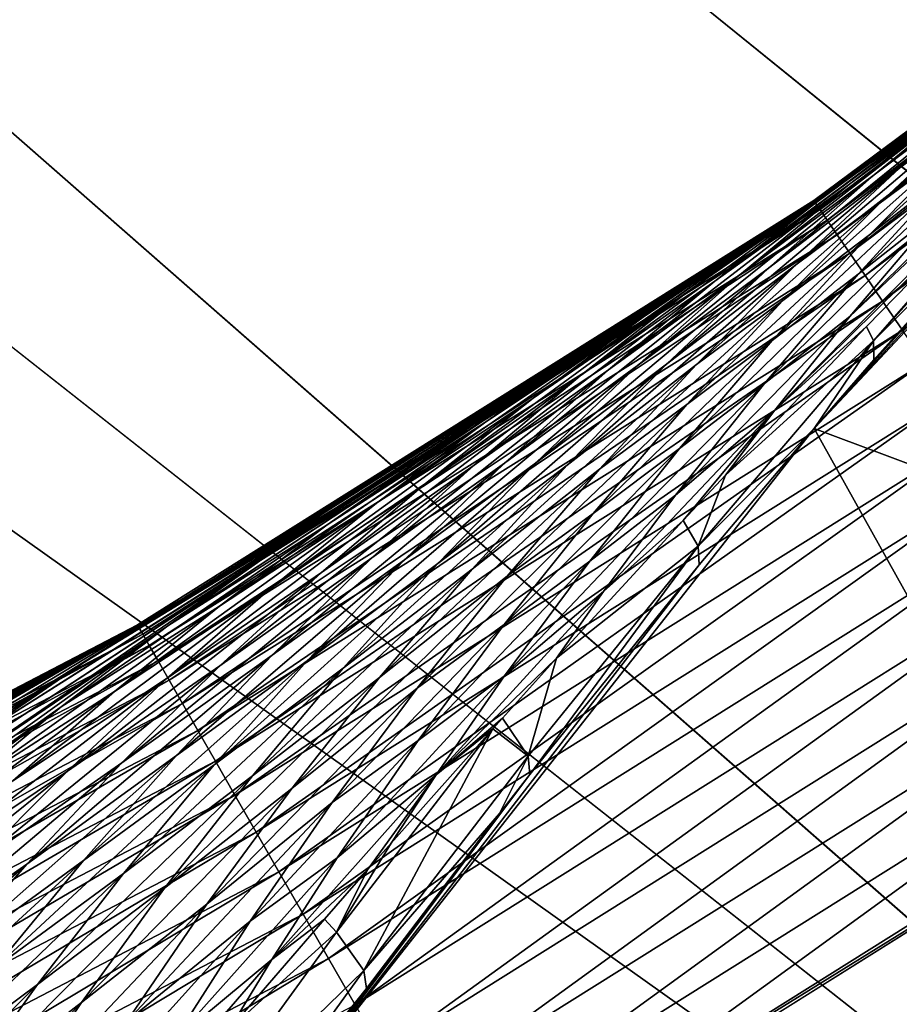
# Model space of a CAD drawing. Extents: x -176 to 176, y -148 to 30.
# Drawn here: x -110 to -109, y 7 to 8 of the extents above; entities that cross this region are included whole.
import ezdxf

# ---------------------------------------------------------------- set-up
doc = ezdxf.new("R2010")
doc.units = 0
doc.header["$MEASUREMENT"] = 0
doc.layers.add('L2', color=7, linetype='Continuous')
doc.layers.add('L3', color=7, linetype='Continuous')

msp = doc.modelspace()

# ---------------------------------------------------------------- linework, layer by layer
at = {"layer": 'L2', "color": 7}
for points in [[(-108.3349, 8.664357, 56.50628), (-108.3349, 8.664377, 56.5), (-109.1001, 8.095088, 56.5)], [(-108.3349, 8.664377, 56.5), (-109.072, 8.114356, 40.97816), (-109.1001, 8.095088, 56.5)], [(-109.0981, 8.092158, 56.57529), (-108.3349, 8.664357, 56.50628), (-109.1001, 8.095068, 56.50628)], [(-109.1001, 8.095068, 56.50628), (-108.3349, 8.664357, 56.50628), (-109.1001, 8.095088, 56.5)], [(-109.0981, 8.092158, 56.57529), (-108.3326, 8.661615, 56.57529), (-108.3349, 8.664357, 56.50628)], [(-109.0927, 8.084344, 56.64373), (-108.3326, 8.661615, 56.57529), (-109.0981, 8.092158, 56.57529)], [(-109.0927, 8.084344, 56.64373), (-108.3267, 8.65425, 56.64373), (-108.3326, 8.661615, 56.57529)], [(-108.3349, 8.664377, 56.5), (-108.9985, 8.165337, 40.74799), (-109.072, 8.114356, 40.97816)], [(-108.9793, 8.178774, 40.68726), (-108.9985, 8.165337, 40.74799), (-108.3349, 8.664377, 56.5)], [(-109.0841, 8.071684, 56.7111), (-108.3267, 8.65425, 56.64373), (-109.0927, 8.084344, 56.64373)], [(-109.0841, 8.071684, 56.7111), (-108.3171, 8.642319, 56.7111), (-108.3267, 8.65425, 56.64373)], [(-109.0722, 8.054274, 56.7769), (-108.3171, 8.642319, 56.7111), (-109.0841, 8.071684, 56.7111)], [(-109.0722, 8.054274, 56.7769), (-108.3038, 8.625909, 56.7769), (-108.3171, 8.642319, 56.7111)], [(-109.0571, 8.032243, 56.84062), (-108.3038, 8.625909, 56.7769), (-109.0722, 8.054274, 56.7769)], [(-109.0571, 8.032243, 56.84062), (-108.287, 8.605144, 56.84062), (-108.3038, 8.625909, 56.7769)], [(-109.039, 8.005754, 56.90181), (-108.287, 8.605144, 56.84062), (-109.0571, 8.032243, 56.84062)], [(-109.039, 8.005754, 56.90181), (-108.2669, 8.580178, 56.90181), (-108.287, 8.605144, 56.84062)], [(-109.0997, 7.822788, 9.3), (-108.592, 8.377187, 37.05651), (-108.3935, 8.57608, 9.3)], [(-107.8427, 7.352134, 9.3), (-109.0997, 7.822788, 9.3), (-108.3935, 8.57608, 9.3)], [(-109.018, 7.975007, 56.96), (-108.2669, 8.580178, 56.90181), (-109.039, 8.005754, 56.90181)], [(-109.018, 7.975007, 56.96), (-108.2435, 8.551198, 56.96), (-108.2669, 8.580178, 56.90181)], [(-108.9942, 7.94023, 57.01477), (-108.2435, 8.551198, 56.96), (-109.018, 7.975007, 56.96)], [(-109.0997, 7.822788, 9.3), (-108.8135, 8.143894, 37.07585), (-108.592, 8.377187, 37.05651)], [(-109.0279, 8.125792, 39.83836), (-108.8987, 8.231363, 39.93212), (-108.7396, 8.350263, 39.64109)], [(-108.7396, 8.350263, 39.64109), (-108.871, 8.244227, 39.54747), (-109.0279, 8.125792, 39.83836)], [(-108.926, 8.215673, 40.31894), (-108.7847, 8.318308, 40.05565), (-109.0577, 8.114671, 40.22418)], [(-108.8987, 8.231363, 39.93212), (-109.0577, 8.114671, 40.22418), (-108.7847, 8.318308, 40.05565)], [(-109.0169, 8.09659, 39.10847), (-108.8939, 8.21177, 39.20055), (-108.7899, 8.291281, 38.9476)], [(-108.9143, 8.174472, 38.85516), (-109.0169, 8.09659, 39.10847), (-108.7899, 8.291281, 38.9476)], [(-108.7452, 8.251674, 37.69516), (-108.814, 8.173481, 37.64803), (-109.1469, 7.844778, 38.00381)], [(-109.1469, 7.844778, 38.00381), (-109.0572, 7.95686, 38.0788), (-108.7452, 8.251674, 37.69516)], [(-108.7452, 8.251674, 37.69516), (-109.0572, 7.95686, 38.0788), (-108.8545, 8.158419, 37.92466)], [(-109.0335, 8.054253, 38.76384), (-108.9143, 8.174472, 38.85516), (-108.8113, 8.254506, 38.60297)], [(-108.932, 8.132516, 38.51111), (-109.0335, 8.054253, 38.76384), (-108.8113, 8.254506, 38.60297)], [(-108.871, 8.244227, 39.54747), (-108.9976, 8.134239, 39.45463), (-109.1544, 8.014611, 39.74398)], [(-109.0279, 8.125792, 39.83836), (-108.871, 8.244227, 39.54747), (-109.1544, 8.014611, 39.74398)], [(-109.0279, 8.125792, 39.83836), (-109.1867, 8.008132, 40.12884), (-108.8987, 8.231363, 39.93212)], [(-109.1867, 8.008132, 40.12884), (-109.0577, 8.114671, 40.22418), (-108.8987, 8.231363, 39.93212)], [(-109.2185, 7.99896, 40.51598), (-108.9264, 8.216128, 40.51835), (-108.926, 8.215673, 40.31894)], [(-109.0872, 8.100707, 40.61235), (-108.9264, 8.216128, 40.51835), (-109.2185, 7.99896, 40.51598)], [(-108.926, 8.215673, 40.31894), (-109.0577, 8.114671, 40.22418), (-109.2185, 7.99896, 40.51598)], [(-109.0169, 8.09659, 39.10847), (-109.1215, 8.018563, 39.36114), (-108.8939, 8.21177, 39.20055)], [(-108.9976, 8.134239, 39.45463), (-108.8939, 8.21177, 39.20055), (-109.1215, 8.018563, 39.36114)], [(-108.9793, 8.178774, 40.68726), (-108.9264, 8.216128, 40.51835), (-109.0872, 8.100707, 40.61235)], [(-108.932, 8.132516, 38.51111), (-108.8299, 8.213095, 38.2595), (-109.0472, 8.007416, 38.42053)], [(-108.8299, 8.213095, 38.2595), (-108.9464, 8.086368, 38.16842), (-109.0472, 8.007416, 38.42053)], [(-109.0335, 8.054253, 38.76384), (-109.1371, 7.975644, 39.01572), (-108.9143, 8.174472, 38.85516)], [(-109.1371, 7.975644, 39.01572), (-109.0169, 8.09659, 39.10847), (-108.9143, 8.174472, 38.85516)], [(-109.0872, 8.100707, 40.61235), (-108.9985, 8.165337, 40.74799), (-108.9793, 8.178774, 40.68726)], [(-109.0872, 8.100707, 40.61235), (-109.2499, 7.986895, 40.90568), (-108.9985, 8.165337, 40.74799)], [(-109.1164, 8.083693, 41.00316), (-108.9985, 8.165337, 40.74799), (-109.2499, 7.986895, 40.90568)], [(-109.1469, 7.844778, 38.00381), (-108.814, 8.173481, 37.64803), (-109.0373, 7.944905, 37.82064)], [(-109.072, 8.114356, 40.97816), (-108.9985, 8.165337, 40.74799), (-109.1164, 8.083693, 41.00316)], [(-108.814, 8.173481, 37.64803), (-109.0288, 7.927624, 37.58842), (-109.0373, 7.944905, 37.82064)], [(-108.8128, 8.167157, 37.56961), (-109.0288, 7.927624, 37.58842), (-108.814, 8.173481, 37.64803)], [(-108.8128, 8.167157, 37.56961), (-108.8345, 8.121094, 37.07769), (-109.0288, 7.927624, 37.58842)], [(-108.9464, 8.086368, 38.16842), (-108.8545, 8.158419, 37.92466), (-109.0572, 7.95686, 38.0788)], [(-108.8345, 8.121094, 37.07769), (-108.8135, 8.143894, 37.07585), (-109.0997, 7.822788, 9.3)], [(-109.1544, 8.014611, 39.74398), (-108.9976, 8.134239, 39.45463), (-109.2761, 7.899635, 39.65053)], [(-108.9976, 8.134239, 39.45463), (-109.1215, 8.018563, 39.36114), (-109.2761, 7.899635, 39.65053)], [(-108.932, 8.132516, 38.51111), (-109.0472, 8.007416, 38.42053), (-109.1498, 7.928188, 38.67181)], [(-109.1498, 7.928188, 38.67181), (-109.0335, 8.054253, 38.76384), (-108.932, 8.132516, 38.51111)], [(-109.3111, 7.897566, 40.03428), (-109.1867, 8.008132, 40.12884), (-109.0279, 8.125792, 39.83836)], [(-109.0279, 8.125792, 39.83836), (-109.1544, 8.014611, 39.74398), (-109.3111, 7.897566, 40.03428)], [(-109.0286, 7.904739, 37.09464), (-108.8345, 8.121094, 37.07769), (-109.0997, 7.822788, 9.3)], [(-108.8345, 8.121094, 37.07769), (-109.0286, 7.904739, 37.09464), (-109.0288, 7.927624, 37.58842)], [(-109.2185, 7.99896, 40.51598), (-109.0577, 8.114671, 40.22418), (-109.3454, 7.89297, 40.42024)], [(-109.1867, 8.008132, 40.12884), (-109.3454, 7.89297, 40.42024), (-109.0577, 8.114671, 40.22418)], [(-109.1001, 8.095088, 56.5), (-109.0867, 8.104239, 41.02378), (-109.1212, 8.080709, 41.12983)], [(-109.0867, 8.104239, 41.02378), (-109.1164, 8.083693, 41.00316), (-109.1212, 8.080709, 41.12983)], [(-109.072, 8.114356, 40.97816), (-109.1164, 8.083693, 41.00316), (-109.0867, 8.104239, 41.02378)], [(-109.1001, 8.095088, 56.5), (-109.072, 8.114356, 40.97816), (-109.0867, 8.104239, 41.02378)], [(-109.1001, 8.095068, 56.50628), (-109.1001, 8.095088, 56.5), (-109.9081, 7.588369, 56.5)], [(-109.1001, 8.095088, 56.5), (-109.8563, 7.618202, 43.18983), (-109.9081, 7.588369, 56.5)], [(-109.9063, 7.585288, 56.57529), (-109.1001, 8.095068, 56.50628), (-109.9081, 7.588347, 56.50628)], [(-109.9081, 7.588347, 56.50628), (-109.1001, 8.095068, 56.50628), (-109.9081, 7.588369, 56.5)], [(-109.9063, 7.585288, 56.57529), (-109.0981, 8.092158, 56.57529), (-109.1001, 8.095068, 56.50628)], [(-109.9016, 7.577075, 56.64373), (-109.0981, 8.092158, 56.57529), (-109.9063, 7.585288, 56.57529)], [(-109.9016, 7.577075, 56.64373), (-109.0927, 8.084344, 56.64373), (-109.0981, 8.092158, 56.57529)], [(-109.1001, 8.095088, 56.5), (-109.7906, 7.656602, 43.02103), (-109.8563, 7.618202, 43.18983)], [(-109.7565, 7.67669, 42.93254), (-109.7906, 7.656602, 43.02103), (-109.1001, 8.095088, 56.5)], [(-109.6714, 7.727616, 42.70762), (-109.7565, 7.67669, 42.93254), (-109.1001, 8.095088, 56.5)], [(-109.1001, 8.095088, 56.5), (-109.66, 7.734519, 42.67707), (-109.6714, 7.727616, 42.70762)], [(-109.1001, 8.095088, 56.5), (-109.5835, 7.781208, 42.47008), (-109.66, 7.734519, 42.67707)], [(-109.5702, 7.789418, 42.43361), (-109.5835, 7.781208, 42.47008), (-109.1001, 8.095088, 56.5)], [(-109.1001, 8.095088, 56.5), (-109.4823, 7.844251, 42.18959), (-109.5702, 7.789418, 42.43361)], [(-109.1001, 8.095088, 56.5), (-109.4531, 7.862665, 42.10747), (-109.4823, 7.844251, 42.18959)], [(-109.3963, 7.89883, 41.94594), (-109.4531, 7.862665, 42.10747), (-109.1001, 8.095088, 56.5)], [(-109.1001, 8.095088, 56.5), (-109.3271, 7.943587, 41.7457), (-109.3963, 7.89883, 41.94594)], [(-109.3794, 7.885653, 40.80869), (-109.2499, 7.986895, 40.90568), (-109.0872, 8.100707, 40.61235)], [(-109.0872, 8.100707, 40.61235), (-109.2185, 7.99896, 40.51598), (-109.3794, 7.885653, 40.80869)], [(-109.1001, 8.095088, 56.5), (-109.312, 7.953447, 41.70154), (-109.3271, 7.943587, 41.7457)], [(-109.2294, 8.00785, 41.45754), (-109.312, 7.953447, 41.70154), (-109.1001, 8.095088, 56.5)], [(-109.2403, 7.899333, 39.26871), (-109.1215, 8.018563, 39.36114), (-109.0169, 8.09659, 39.10847)], [(-109.1371, 7.975644, 39.01572), (-109.2403, 7.899333, 39.26871), (-109.0169, 8.09659, 39.10847)], [(-109.1001, 8.095088, 56.5), (-109.2051, 8.024042, 41.3848), (-109.2294, 8.00785, 41.45754)], [(-109.1001, 8.095088, 56.5), (-109.1481, 8.0624, 41.21228), (-109.2051, 8.024042, 41.3848)], [(-109.1212, 8.080709, 41.12983), (-109.1481, 8.0624, 41.21228), (-109.1001, 8.095088, 56.5)], [(-109.894, 7.563767, 56.7111), (-109.0927, 8.084344, 56.64373), (-109.9016, 7.577075, 56.64373)], [(-109.894, 7.563767, 56.7111), (-109.0841, 8.071684, 56.7111), (-109.0927, 8.084344, 56.64373)], [(-109.1212, 8.080709, 41.12983), (-109.1164, 8.083693, 41.00316), (-109.4355, 7.859308, 41.21486)], [(-109.1164, 8.083693, 41.00316), (-109.2499, 7.986895, 40.90568), (-109.4355, 7.859308, 41.21486)], [(-109.1212, 8.080709, 41.12983), (-109.4355, 7.859308, 41.21486), (-109.1481, 8.0624, 41.21228)], [(-108.9464, 8.086368, 38.16842), (-109.0572, 7.95686, 38.0788), (-109.1591, 7.876692, 38.32944)], [(-109.0472, 8.007416, 38.42053), (-108.9464, 8.086368, 38.16842), (-109.1591, 7.876692, 38.32944)], [(-109.8835, 7.545467, 56.7769), (-109.0841, 8.071684, 56.7111), (-109.894, 7.563767, 56.7111)], [(-109.8835, 7.545467, 56.7769), (-109.0722, 8.054274, 56.7769), (-109.0841, 8.071684, 56.7111)], [(-109.3041, 7.955992, 41.31327), (-109.1481, 8.0624, 41.21228), (-109.4355, 7.859308, 41.21486)], [(-109.2051, 8.024042, 41.3848), (-109.1481, 8.0624, 41.21228), (-109.3041, 7.955992, 41.31327)], [(-109.8703, 7.522308, 56.84062), (-109.0722, 8.054274, 56.7769), (-109.8835, 7.545467, 56.7769)], [(-109.8703, 7.522308, 56.84062), (-109.0571, 8.032243, 56.84062), (-109.0722, 8.054274, 56.7769)], [(-109.252, 7.851435, 38.92419), (-109.1371, 7.975644, 39.01572), (-109.0335, 8.054253, 38.76384)], [(-109.1498, 7.928188, 38.67181), (-109.252, 7.851435, 38.92419), (-109.0335, 8.054253, 38.76384)], [(-109.8543, 7.494465, 56.90181), (-109.0571, 8.032243, 56.84062), (-109.8703, 7.522308, 56.84062)], [(-109.8543, 7.494465, 56.90181), (-109.039, 8.005754, 56.90181), (-109.0571, 8.032243, 56.84062)], [(-109.3041, 7.955992, 41.31327), (-109.2294, 8.00785, 41.45754), (-109.2051, 8.024042, 41.3848)], [(-109.1544, 8.014611, 39.74398), (-109.2761, 7.899635, 39.65053), (-109.4325, 7.781465, 39.93923)], [(-109.3111, 7.897566, 40.03428), (-109.1544, 8.014611, 39.74398), (-109.4325, 7.781465, 39.93923)], [(-109.2403, 7.899333, 39.26871), (-109.3948, 7.779043, 39.55654), (-109.1215, 8.018563, 39.36114)], [(-109.2761, 7.899635, 39.65053), (-109.1215, 8.018563, 39.36114), (-109.3948, 7.779043, 39.55654)], [(-109.8358, 7.462145, 56.96), (-109.039, 8.005754, 56.90181), (-109.8543, 7.494465, 56.90181)], [(-109.8358, 7.462145, 56.96), (-109.018, 7.975007, 56.96), (-109.039, 8.005754, 56.90181)], [(-109.2185, 7.99896, 40.51598), (-109.3454, 7.89297, 40.42024), (-109.5059, 7.779006, 40.71129)], [(-109.3794, 7.885653, 40.80869), (-109.2185, 7.99896, 40.51598), (-109.5059, 7.779006, 40.71129)], [(-109.3588, 7.922721, 41.724), (-109.2294, 8.00785, 41.45754), (-109.4921, 7.830793, 41.62408)], [(-109.3041, 7.955992, 41.31327), (-109.4921, 7.830793, 41.62408), (-109.2294, 8.00785, 41.45754)], [(-109.3111, 7.897566, 40.03428), (-109.4695, 7.781514, 40.32405), (-109.1867, 8.008132, 40.12884)], [(-109.4695, 7.781514, 40.32405), (-109.3454, 7.89297, 40.42024), (-109.1867, 8.008132, 40.12884)], [(-109.312, 7.953447, 41.70154), (-109.2294, 8.00785, 41.45754), (-109.3588, 7.922721, 41.724)], [(-109.1498, 7.928188, 38.67181), (-109.0472, 8.007416, 38.42053), (-109.2606, 7.799166, 38.58119)], [(-109.0472, 8.007416, 38.42053), (-109.1591, 7.876692, 38.32944), (-109.2606, 7.799166, 38.58119)], [(-109.3794, 7.885653, 40.80869), (-109.564, 7.757279, 41.11609), (-109.2499, 7.986895, 40.90568)], [(-109.4355, 7.859308, 41.21486), (-109.2499, 7.986895, 40.90568), (-109.564, 7.757279, 41.11609)], [(-109.8148, 7.425589, 57.01477), (-109.018, 7.975007, 56.96), (-109.8358, 7.462145, 56.96)], [(-109.8148, 7.425589, 57.01477), (-108.9942, 7.94023, 57.01477), (-109.018, 7.975007, 56.96)], [(-109.252, 7.851435, 38.92419), (-109.3562, 7.7744, 39.1757), (-109.1371, 7.975644, 39.01572)], [(-109.3562, 7.7744, 39.1757), (-109.2403, 7.899333, 39.26871), (-109.1371, 7.975644, 39.01572)], [(-109.3041, 7.955992, 41.31327), (-109.4355, 7.859308, 41.21486), (-109.6225, 7.73357, 41.52384)], [(-109.6225, 7.73357, 41.52384), (-109.4921, 7.830793, 41.62408), (-109.3041, 7.955992, 41.31327)], [(-109.3588, 7.922721, 41.724), (-109.3271, 7.943587, 41.7457), (-109.312, 7.953447, 41.70154)], [(-109.1591, 7.876692, 38.32944), (-109.0572, 7.95686, 38.0788), (-109.2654, 7.743352, 38.23992)], [(-109.1469, 7.844778, 38.00381), (-109.2654, 7.743352, 38.23992), (-109.0572, 7.95686, 38.0788)], [(-109.7916, 7.385069, 57.06569), (-108.9942, 7.94023, 57.01477), (-109.8148, 7.425589, 57.01477)], [(-109.7916, 7.385069, 57.06569), (-108.9678, 7.901683, 57.06569), (-108.9942, 7.94023, 57.01477)], [(-109.3588, 7.922721, 41.724), (-109.3963, 7.89883, 41.94594), (-109.3271, 7.943587, 41.7457)], [(-109.1469, 7.844778, 38.00381), (-109.0373, 7.944905, 37.82064), (-109.2058, 7.767201, 37.95321)], [(-109.0373, 7.944905, 37.82064), (-109.0288, 7.927624, 37.58842), (-109.2058, 7.767201, 37.95321)], [(-109.1498, 7.928188, 38.67181), (-109.2606, 7.799166, 38.58119), (-109.3638, 7.721445, 38.83207)], [(-109.3638, 7.721445, 38.83207), (-109.252, 7.851435, 38.92419), (-109.1498, 7.928188, 38.67181)], [(-109.0288, 7.927624, 37.58842), (-109.0996, 7.822818, 37.10085), (-109.2384, 7.682357, 37.60666)], [(-109.2058, 7.767201, 37.95321), (-109.0288, 7.927624, 37.58842), (-109.2384, 7.682357, 37.60666)], [(-109.0288, 7.927624, 37.58842), (-109.0286, 7.904739, 37.09464), (-109.0996, 7.822818, 37.10085)], [(-109.6816, 7.707643, 41.9348), (-109.3963, 7.89883, 41.94594), (-109.3588, 7.922721, 41.724)], [(-109.3588, 7.922721, 41.724), (-109.4921, 7.830793, 41.62408), (-109.6816, 7.707643, 41.9348)], [(-109.0997, 7.822788, 9.3), (-109.0996, 7.822818, 37.10085), (-109.0286, 7.904739, 37.09464)], [(-109.7663, 7.340888, 57.11239), (-108.9678, 7.901683, 57.06569), (-109.7916, 7.385069, 57.06569)], [(-109.7663, 7.340888, 57.11239), (-108.9391, 7.859652, 57.11239), (-108.9678, 7.901683, 57.06569)], [(-109.5494, 7.799862, 42.0366), (-109.3963, 7.89883, 41.94594), (-109.6816, 7.707643, 41.9348)], [(-109.5059, 7.779006, 40.71129), (-109.3454, 7.89297, 40.42024), (-109.6281, 7.668247, 40.61467)], [(-109.4695, 7.781514, 40.32405), (-109.6281, 7.668247, 40.61467), (-109.3454, 7.89297, 40.42024)], [(-109.5889, 7.666175, 40.22879), (-109.4695, 7.781514, 40.32405), (-109.3111, 7.897566, 40.03428)], [(-109.3111, 7.897566, 40.03428), (-109.4325, 7.781465, 39.93923), (-109.5889, 7.666175, 40.22879)], [(-109.4531, 7.862665, 42.10747), (-109.3963, 7.89883, 41.94594), (-109.5494, 7.799862, 42.0366)], [(-109.4325, 7.781465, 39.93923), (-109.2761, 7.899635, 39.65053), (-109.5491, 7.661722, 39.84525)], [(-109.2761, 7.899635, 39.65053), (-109.3948, 7.779043, 39.55654), (-109.5491, 7.661722, 39.84525)], [(-109.5084, 7.655065, 39.46376), (-109.3948, 7.779043, 39.55654), (-109.2403, 7.899333, 39.26871)], [(-109.3562, 7.7744, 39.1757), (-109.5084, 7.655065, 39.46376), (-109.2403, 7.899333, 39.26871)], [(-109.6884, 7.650932, 41.01796), (-109.564, 7.757279, 41.11609), (-109.3794, 7.885653, 40.80869)], [(-109.3794, 7.885653, 40.80869), (-109.5059, 7.779006, 40.71129), (-109.6884, 7.650932, 41.01796)], [(-109.1591, 7.876692, 38.32944), (-109.2654, 7.743352, 38.23992), (-109.3679, 7.664599, 38.49016)], [(-109.2606, 7.799166, 38.58119), (-109.1591, 7.876692, 38.32944), (-109.3679, 7.664599, 38.49016)], [(-109.7391, 7.293376, 57.15452), (-108.9391, 7.859652, 57.11239), (-109.7663, 7.340888, 57.11239)], [(-109.6225, 7.73357, 41.52384), (-109.4355, 7.859308, 41.21486), (-109.749, 7.631835, 41.4241)], [(-109.4355, 7.859308, 41.21486), (-109.564, 7.757279, 41.11609), (-109.749, 7.631835, 41.4241)], [(-109.7391, 7.293376, 57.15452), (-108.9082, 7.814452, 57.15452), (-108.9391, 7.859652, 57.11239)], [(-109.4531, 7.862665, 42.10747), (-109.5494, 7.799862, 42.0366), (-109.4823, 7.844251, 42.18959)], [(-109.4666, 7.64635, 39.08404), (-109.3562, 7.7744, 39.1757), (-109.252, 7.851435, 38.92419)], [(-109.3638, 7.721445, 38.83207), (-109.4666, 7.64635, 39.08404), (-109.252, 7.851435, 38.92419)], [(-109.4823, 7.844251, 42.18959), (-109.5494, 7.799862, 42.0366), (-109.8718, 7.587338, 42.24601)], [(-109.8718, 7.587338, 42.24601), (-109.7414, 7.679208, 42.34926), (-109.4823, 7.844251, 42.18959)], [(-109.6077, 7.766213, 42.45271), (-109.4823, 7.844251, 42.18959), (-109.7414, 7.679208, 42.34926)], [(-109.5702, 7.789418, 42.43361), (-109.4823, 7.844251, 42.18959), (-109.6077, 7.766213, 42.45271)], [(-109.2564, 7.712952, 37.99342), (-109.3512, 7.628141, 38.1651), (-109.1469, 7.844778, 38.00381)], [(-109.3512, 7.628141, 38.1651), (-109.2654, 7.743352, 38.23992), (-109.1469, 7.844778, 38.00381)], [(-109.2564, 7.712952, 37.99342), (-109.1469, 7.844778, 38.00381), (-109.2058, 7.767201, 37.95321)], [(-109.6816, 7.707643, 41.9348), (-109.4921, 7.830793, 41.62408), (-109.8101, 7.61073, 41.83336)], [(-109.6225, 7.73357, 41.52384), (-109.8101, 7.61073, 41.83336), (-109.4921, 7.830793, 41.62408)], [(-109.7385, 7.011578, 9.3), (-109.2372, 7.659893, 37.11287), (-109.0997, 7.822788, 9.3)], [(-108.4457, 6.650717, 9.3), (-109.7385, 7.011578, 9.3), (-109.0997, 7.822788, 9.3)], [(-109.2384, 7.682357, 37.60666), (-109.0996, 7.822818, 37.10085), (-109.2372, 7.659893, 37.11287)], [(-109.0997, 7.822788, 9.3), (-109.2372, 7.659893, 37.11287), (-109.0996, 7.822818, 37.10085)], [(-108.4457, 6.650717, 9.3), (-109.0997, 7.822788, 9.3), (-107.8427, 7.352134, 9.3)], [(-109.7101, 7.242887, 57.19177), (-108.9082, 7.814452, 57.15452), (-109.7391, 7.293376, 57.15452)], [(-109.7101, 7.242887, 57.19177), (-108.8753, 7.76642, 57.19177), (-108.9082, 7.814452, 57.15452)], [(-109.5494, 7.799862, 42.0366), (-109.6816, 7.707643, 41.9348), (-109.8718, 7.587338, 42.24601)], [(-109.3638, 7.721445, 38.83207), (-109.2606, 7.799166, 38.58119), (-109.47, 7.588654, 38.74147)], [(-109.2606, 7.799166, 38.58119), (-109.3679, 7.664599, 38.49016), (-109.47, 7.588654, 38.74147)], [(-109.6077, 7.766213, 42.45271), (-109.5835, 7.781208, 42.47008), (-109.5702, 7.789418, 42.43361)], [(-109.5059, 7.779006, 40.71129), (-109.6281, 7.668247, 40.61467), (-109.8098, 7.539261, 40.91956)], [(-109.6884, 7.650932, 41.01796), (-109.5059, 7.779006, 40.71129), (-109.8098, 7.539261, 40.91956)], [(-109.5889, 7.666175, 40.22879), (-109.7472, 7.552098, 40.51774), (-109.4695, 7.781514, 40.32405)], [(-109.7472, 7.552098, 40.51774), (-109.6281, 7.668247, 40.61467), (-109.4695, 7.781514, 40.32405)], [(-109.4325, 7.781465, 39.93923), (-109.5491, 7.661722, 39.84525), (-109.7053, 7.545378, 40.13318)], [(-109.5889, 7.666175, 40.22879), (-109.4325, 7.781465, 39.93923), (-109.7053, 7.545378, 40.13318)], [(-109.5084, 7.655065, 39.46376), (-109.6625, 7.536445, 39.75087), (-109.3948, 7.779043, 39.55654)], [(-109.5491, 7.661722, 39.84525), (-109.3948, 7.779043, 39.55654), (-109.6625, 7.536445, 39.75087)], [(-109.6077, 7.766213, 42.45271), (-109.66, 7.734519, 42.67707), (-109.5835, 7.781208, 42.47008)], [(-110.2295, 7.359665, 42.66429), (-110.1029, 7.453782, 42.77038), (-109.6077, 7.766213, 42.45271)], [(-109.6077, 7.766213, 42.45271), (-109.7414, 7.679208, 42.34926), (-110.2295, 7.359665, 42.66429)], [(-110.1029, 7.453782, 42.77038), (-109.66, 7.734519, 42.67707), (-109.6077, 7.766213, 42.45271)], [(-109.6797, 7.189797, 57.22386), (-108.8753, 7.76642, 57.19177), (-109.7101, 7.242887, 57.19177)], [(-109.6797, 7.189797, 57.22386), (-108.8408, 7.715914, 57.22386), (-108.8753, 7.76642, 57.19177)], [(-109.4666, 7.64635, 39.08404), (-109.6188, 7.525467, 39.37053), (-109.3562, 7.7744, 39.1757)], [(-109.6188, 7.525467, 39.37053), (-109.5084, 7.655065, 39.46376), (-109.3562, 7.7744, 39.1757)], [(-109.2058, 7.767201, 37.95321), (-109.2384, 7.682357, 37.60666), (-109.2564, 7.712952, 37.99342)], [(-109.6884, 7.650932, 41.01796), (-109.8725, 7.524831, 41.32415), (-109.564, 7.757279, 41.11609)], [(-109.749, 7.631835, 41.4241), (-109.564, 7.757279, 41.11609), (-109.8725, 7.524831, 41.32415)], [(-109.3679, 7.664599, 38.49016), (-109.2654, 7.743352, 38.23992), (-109.4695, 7.52758, 38.40081)], [(-109.3512, 7.628141, 38.1651), (-109.4695, 7.52758, 38.40081), (-109.2654, 7.743352, 38.23992)], [(-110.1029, 7.453782, 42.77038), (-109.9734, 7.542692, 42.87636), (-109.66, 7.734519, 42.67707)], [(-109.6714, 7.727616, 42.70762), (-109.66, 7.734519, 42.67707), (-109.9734, 7.542692, 42.87636)], [(-109.9734, 7.542692, 42.87636), (-109.7565, 7.67669, 42.93254), (-109.6714, 7.727616, 42.70762)], [(-109.6225, 7.73357, 41.52384), (-109.749, 7.631835, 41.4241), (-109.9356, 7.508595, 41.73175)], [(-109.9356, 7.508595, 41.73175), (-109.8101, 7.61073, 41.83336), (-109.6225, 7.73357, 41.52384)], [(-109.648, 7.134503, 57.25055), (-108.8408, 7.715914, 57.22386), (-109.6797, 7.189797, 57.22386)], [(-109.648, 7.134503, 57.25055), (-108.8048, 7.663311, 57.25055), (-108.8408, 7.715914, 57.22386)], [(-109.3638, 7.721445, 38.83207), (-109.47, 7.588654, 38.74147), (-109.5739, 7.512589, 38.99189)], [(-109.5739, 7.512589, 38.99189), (-109.4666, 7.64635, 39.08404), (-109.3638, 7.721445, 38.83207)], [(-109.6816, 7.707643, 41.9348), (-109.8101, 7.61073, 41.83336), (-109.9991, 7.490287, 42.14265)], [(-109.8718, 7.587338, 42.24601), (-109.6816, 7.707643, 41.9348), (-109.9991, 7.490287, 42.14265)], [(-109.4074, 7.548494, 38.11466), (-109.3512, 7.628141, 38.1651), (-109.2564, 7.712952, 37.99342)], [(-109.2564, 7.712952, 37.99342), (-109.2384, 7.682357, 37.60666), (-109.4074, 7.548494, 38.11466)], [(-109.2384, 7.682357, 37.60666), (-109.4392, 7.409533, 37.13051), (-109.4414, 7.431532, 37.62432)], [(-109.4074, 7.548494, 38.11466), (-109.2384, 7.682357, 37.60666), (-109.4414, 7.431532, 37.62432)], [(-109.2384, 7.682357, 37.60666), (-109.2372, 7.659893, 37.11287), (-109.4392, 7.409533, 37.13051)], [(-109.8718, 7.587338, 42.24601), (-110.3526, 7.260819, 42.55864), (-109.7414, 7.679208, 42.34926)], [(-110.2295, 7.359665, 42.66429), (-109.7414, 7.679208, 42.34926), (-110.3526, 7.260819, 42.55864)], [(-109.9734, 7.542692, 42.87636), (-109.8407, 7.626632, 42.98247), (-109.7565, 7.67669, 42.93254)], [(-109.7565, 7.67669, 42.93254), (-109.8407, 7.626632, 42.98247), (-109.7906, 7.656602, 43.02103)], [(-109.8098, 7.539261, 40.91956), (-109.6281, 7.668247, 40.61467), (-109.9266, 7.423618, 40.82211)], [(-109.7472, 7.552098, 40.51774), (-109.9266, 7.423618, 40.82211), (-109.6281, 7.668247, 40.61467)], [(-109.8615, 7.43221, 40.42187), (-109.7472, 7.552098, 40.51774), (-109.5889, 7.666175, 40.22879)], [(-109.5889, 7.666175, 40.22879), (-109.7053, 7.545378, 40.13318), (-109.8615, 7.43221, 40.42187)], [(-109.7053, 7.545378, 40.13318), (-109.5491, 7.661722, 39.84525), (-109.8166, 7.421096, 40.03877)], [(-109.5491, 7.661722, 39.84525), (-109.6625, 7.536445, 39.75087), (-109.8166, 7.421096, 40.03877)], [(-109.7385, 7.011578, 9.3), (-109.4392, 7.409533, 37.13051), (-109.2372, 7.659893, 37.11287)], [(-109.6153, 7.077416, 57.27165), (-108.8048, 7.663311, 57.25055), (-109.648, 7.134503, 57.25055)], [(-109.6153, 7.077416, 57.27165), (-108.7676, 7.609003, 57.27165), (-108.8048, 7.663311, 57.25055)], [(-109.3679, 7.664599, 38.49016), (-109.4695, 7.52758, 38.40081), (-109.5727, 7.450399, 38.65057)], [(-109.47, 7.588654, 38.74147), (-109.3679, 7.664599, 38.49016), (-109.5727, 7.450399, 38.65057)], [(-109.9917, 7.413637, 41.22499), (-109.8725, 7.524831, 41.32415), (-109.6884, 7.650932, 41.01796)], [(-109.6884, 7.650932, 41.01796), (-109.8098, 7.539261, 40.91956), (-109.9917, 7.413637, 41.22499)], [(-109.7906, 7.656602, 43.02103), (-109.8407, 7.626632, 42.98247), (-109.8563, 7.618202, 43.18983)], [(-109.7707, 7.40795, 39.65784), (-109.6625, 7.536445, 39.75087), (-109.5084, 7.655065, 39.46376)], [(-109.6188, 7.525467, 39.37053), (-109.7707, 7.40795, 39.65784), (-109.5084, 7.655065, 39.46376)], [(-109.7238, 7.392932, 39.2788), (-109.6188, 7.525467, 39.37053), (-109.4666, 7.64635, 39.08404)], [(-109.5739, 7.512589, 38.99189), (-109.7238, 7.392932, 39.2788), (-109.4666, 7.64635, 39.08404)], [(-110.4644, 7.234676, 43.18842), (-110.3387, 7.32535, 43.29739), (-109.8407, 7.626632, 42.98247)], [(-110.4644, 7.234676, 43.18842), (-109.8407, 7.626632, 42.98247), (-109.9734, 7.542692, 42.87636)], [(-110.3387, 7.32535, 43.29739), (-110.2098, 7.411059, 43.40659), (-109.8407, 7.626632, 42.98247)], [(-109.8563, 7.618202, 43.18983), (-109.8407, 7.626632, 42.98247), (-110.2098, 7.411059, 43.40659)], [(-109.9356, 7.508595, 41.73175), (-109.749, 7.631835, 41.4241), (-110.0571, 7.402062, 41.63079)], [(-109.749, 7.631835, 41.4241), (-109.8725, 7.524831, 41.32415), (-110.0571, 7.402062, 41.63079)], [(-109.4074, 7.548494, 38.11466), (-109.5513, 7.409371, 38.32622), (-109.3512, 7.628141, 38.1651)], [(-109.5513, 7.409371, 38.32622), (-109.4695, 7.52758, 38.40081), (-109.3512, 7.628141, 38.1651)], [(-109.8563, 7.618202, 43.18983), (-110.2098, 7.411059, 43.40659), (-109.9018, 7.591966, 43.30489)], [(-109.9991, 7.490287, 42.14265), (-109.8101, 7.61073, 41.83336), (-110.1228, 7.388642, 42.03979)], [(-109.9356, 7.508595, 41.73175), (-110.1228, 7.388642, 42.03979), (-109.8101, 7.61073, 41.83336)], [(-109.9081, 7.588369, 56.5), (-109.8563, 7.618202, 43.18983), (-109.9018, 7.591966, 43.30489)], [(-109.5818, 7.018964, 57.28698), (-108.7676, 7.609003, 57.27165), (-109.6153, 7.077416, 57.27165)], [(-109.5818, 7.018964, 57.28698), (-108.7296, 7.553395, 57.28698), (-108.7676, 7.609003, 57.27165)], [(-109.9081, 7.588347, 56.50628), (-109.9081, 7.588369, 56.5), (-110.7538, 7.14742, 56.5)], [(-109.9081, 7.588369, 56.5), (-110.7476, 7.150351, 45.20953), (-110.7538, 7.14742, 56.5)], [(-110.7523, 7.144209, 56.57529), (-109.9081, 7.588347, 56.50628), (-110.7538, 7.147398, 56.50628)], [(-110.7538, 7.147398, 56.50628), (-109.9081, 7.588347, 56.50628), (-110.7538, 7.14742, 56.5)], [(-110.7523, 7.144209, 56.57529), (-109.9063, 7.585288, 56.57529), (-109.9081, 7.588347, 56.50628)], [(-109.9081, 7.588369, 56.5), (-110.6679, 7.188375, 45.04746), (-110.7476, 7.150351, 45.20953)], [(-110.5379, 7.251943, 44.77594), (-110.6679, 7.188375, 45.04746), (-109.9081, 7.588369, 56.5)], [(-109.9081, 7.588369, 56.5), (-110.4855, 7.278102, 44.66395), (-110.5379, 7.251943, 44.77594)], [(-109.9081, 7.588369, 56.5), (-110.4119, 7.31545, 44.50378), (-110.4855, 7.278102, 44.66395)], [(-110.4726, 7.156902, 42.45309), (-110.3526, 7.260819, 42.55864), (-109.8718, 7.587338, 42.24601)], [(-109.8718, 7.587338, 42.24601), (-109.9991, 7.490287, 42.14265), (-110.4726, 7.156902, 42.45309)], [(-110.2902, 7.378525, 44.23242), (-110.4119, 7.31545, 44.50378), (-109.9081, 7.588369, 56.5)], [(-109.9081, 7.588369, 56.5), (-110.2407, 7.404696, 44.11948), (-110.2902, 7.378525, 44.23242)], [(-109.9081, 7.588369, 56.5), (-110.1882, 7.432812, 43.99792), (-110.2407, 7.404696, 44.11948)], [(-110.2098, 7.411059, 43.40659), (-109.9589, 7.559445, 43.44718), (-109.9018, 7.591966, 43.30489)], [(-110.173, 7.441003, 43.96245), (-110.1882, 7.432812, 43.99792), (-109.9081, 7.588369, 56.5)], [(-109.9081, 7.588369, 56.5), (-110.0644, 7.500353, 43.70484), (-110.173, 7.441003, 43.96245)], [(-109.9081, 7.588369, 56.5), (-110.0091, 7.531148, 43.57071), (-110.0644, 7.500353, 43.70484)], [(-109.9589, 7.559445, 43.44718), (-110.0091, 7.531148, 43.57071), (-109.9081, 7.588369, 56.5)], [(-109.9081, 7.588369, 56.5), (-109.9018, 7.591966, 43.30489), (-109.9589, 7.559445, 43.44718)], [(-109.5739, 7.512589, 38.99189), (-109.47, 7.588654, 38.74147), (-109.6755, 7.376185, 38.90138)], [(-109.47, 7.588654, 38.74147), (-109.5727, 7.450399, 38.65057), (-109.6755, 7.376185, 38.90138)], [(-110.7483, 7.135648, 56.64373), (-109.9063, 7.585288, 56.57529), (-110.7523, 7.144209, 56.57529)], [(-110.7483, 7.135648, 56.64373), (-109.9016, 7.577075, 56.64373), (-109.9063, 7.585288, 56.57529)], [(-110.7417, 7.121777, 56.7111), (-109.9016, 7.577075, 56.64373), (-110.7483, 7.135648, 56.64373)], [(-110.7417, 7.121777, 56.7111), (-109.894, 7.563767, 56.7111), (-109.9016, 7.577075, 56.64373)], [(-110.7327, 7.102701, 56.7769), (-109.894, 7.563767, 56.7111), (-110.7417, 7.121777, 56.7111)], [(-110.7327, 7.102701, 56.7769), (-109.8835, 7.545467, 56.7769), (-109.894, 7.563767, 56.7111)], [(-110.2098, 7.411059, 43.40659), (-110.078, 7.491671, 43.51583), (-109.9589, 7.559445, 43.44718)], [(-110.078, 7.491671, 43.51583), (-110.0091, 7.531148, 43.57071), (-109.9589, 7.559445, 43.44718)], [(-109.8615, 7.43221, 40.42187), (-110.0403, 7.302672, 40.72448), (-109.7472, 7.552098, 40.51774)], [(-110.0403, 7.302672, 40.72448), (-109.9266, 7.423618, 40.82211), (-109.7472, 7.552098, 40.51774)], [(-109.5478, 6.959581, 57.29645), (-108.7296, 7.553395, 57.28698), (-109.5818, 7.018964, 57.28698)], [(-109.5478, 6.959581, 57.29645), (-108.691, 7.496903, 57.29645), (-108.7296, 7.553395, 57.28698)], [(-110.7213, 7.078562, 56.84062), (-109.8835, 7.545467, 56.7769), (-110.7327, 7.102701, 56.7769)], [(-110.7213, 7.078562, 56.84062), (-109.8703, 7.522308, 56.84062), (-109.8835, 7.545467, 56.7769)], [(-110.5868, 7.139145, 43.07981), (-110.4644, 7.234676, 43.18842), (-109.9734, 7.542692, 42.87636)], [(-110.5868, 7.139145, 43.07981), (-109.9734, 7.542692, 42.87636), (-110.1029, 7.453782, 42.77038)], [(-109.8098, 7.539261, 40.91956), (-109.9266, 7.423618, 40.82211), (-110.1078, 7.297201, 41.12571)], [(-109.9917, 7.413637, 41.22499), (-109.8098, 7.539261, 40.91956), (-110.1078, 7.297201, 41.12571)], [(-109.7053, 7.545378, 40.13318), (-109.8166, 7.421096, 40.03877), (-109.9726, 7.306947, 40.32579)], [(-109.8615, 7.43221, 40.42187), (-109.7053, 7.545378, 40.13318), (-109.9726, 7.306947, 40.32579)], [(-109.472, 7.477079, 38.16702), (-109.5513, 7.409371, 38.32622), (-109.4074, 7.548494, 38.11466)], [(-109.4074, 7.548494, 38.11466), (-109.4414, 7.431532, 37.62432), (-109.472, 7.477079, 38.16702)], [(-110.078, 7.491671, 43.51583), (-110.0644, 7.500353, 43.70484), (-110.0091, 7.531148, 43.57071)], [(-109.7707, 7.40795, 39.65784), (-109.9247, 7.291365, 39.9441), (-109.6625, 7.536445, 39.75087)], [(-109.8166, 7.421096, 40.03877), (-109.6625, 7.536445, 39.75087), (-109.9247, 7.291365, 39.9441)], [(-109.5727, 7.450399, 38.65057), (-109.4695, 7.52758, 38.40081), (-109.6696, 7.309857, 38.56147)], [(-109.5513, 7.409371, 38.32622), (-109.6696, 7.309857, 38.56147), (-109.4695, 7.52758, 38.40081)], [(-110.7076, 7.04954, 56.90181), (-109.8703, 7.522308, 56.84062), (-110.7213, 7.078562, 56.84062)], [(-110.7076, 7.04954, 56.90181), (-109.8543, 7.494465, 56.90181), (-109.8703, 7.522308, 56.84062)], [(-109.9917, 7.413637, 41.22499), (-110.1754, 7.290341, 41.52976), (-109.8725, 7.524831, 41.32415)], [(-110.0571, 7.402062, 41.63079), (-109.8725, 7.524831, 41.32415), (-110.1754, 7.290341, 41.52976)], [(-109.7238, 7.392932, 39.2788), (-109.8756, 7.273923, 39.56451), (-109.6188, 7.525467, 39.37053)], [(-109.8756, 7.273923, 39.56451), (-109.7707, 7.40795, 39.65784), (-109.6188, 7.525467, 39.37053)], [(-109.9356, 7.508595, 41.73175), (-110.0571, 7.402062, 41.63079), (-110.2433, 7.281852, 41.93691)], [(-110.2433, 7.281852, 41.93691), (-110.1228, 7.388642, 42.03979), (-109.9356, 7.508595, 41.73175)], [(-109.5739, 7.512589, 38.99189), (-109.6755, 7.376185, 38.90138), (-109.8254, 7.254777, 39.18673)], [(-109.8254, 7.254777, 39.18673), (-109.7238, 7.392932, 39.2788), (-109.5739, 7.512589, 38.99189)], [(-110.6917, 7.01585, 56.96), (-109.8543, 7.494465, 56.90181), (-110.7076, 7.04954, 56.90181)], [(-110.6917, 7.01585, 56.96), (-109.8358, 7.462145, 56.96), (-109.8543, 7.494465, 56.90181)], [(-109.5135, 6.899711, 57.29997), (-108.691, 7.496903, 57.29645), (-109.5478, 6.959581, 57.29645)], [(-109.5135, 6.899711, 57.29997), (-108.652, 7.439947, 57.29997), (-108.691, 7.496903, 57.29645)], [(-109.9991, 7.490287, 42.14265), (-110.1228, 7.388642, 42.03979), (-110.5886, 7.048547, 42.34828)], [(-110.4726, 7.156902, 42.45309), (-109.9991, 7.490287, 42.14265), (-110.5886, 7.048547, 42.34828)], [(-109.472, 7.477079, 38.16702), (-109.4837, 7.463978, 38.1766), (-109.5513, 7.409371, 38.32622)], [(-109.4414, 7.431532, 37.62432), (-109.4837, 7.463978, 38.1766), (-109.472, 7.477079, 38.16702)], [(-110.6738, 6.977746, 57.01477), (-109.8358, 7.462145, 56.96), (-110.6917, 7.01585, 56.96)], [(-110.6738, 6.977746, 57.01477), (-109.8148, 7.425589, 57.01477), (-109.8358, 7.462145, 56.96)], [(-109.6049, 7.327743, 38.27598), (-109.4837, 7.463978, 38.1766), (-109.6702, 7.221085, 38.19387)], [(-109.6702, 7.221085, 38.19387), (-109.4837, 7.463978, 38.1766), (-109.6375, 7.175324, 37.64139)], [(-109.4414, 7.431532, 37.62432), (-109.6375, 7.175324, 37.64139), (-109.4837, 7.463978, 38.1766)], [(-109.5513, 7.409371, 38.32622), (-109.4837, 7.463978, 38.1766), (-109.6049, 7.327743, 38.27598)], [(-109.5727, 7.450399, 38.65057), (-109.6696, 7.309857, 38.56147), (-109.7735, 7.234401, 38.81069)], [(-109.6755, 7.376185, 38.90138), (-109.5727, 7.450399, 38.65057), (-109.7735, 7.234401, 38.81069)], [(-108.6485, 7.434761, 57.3), (-108.652, 7.439947, 57.29997), (-109.5135, 6.899711, 57.29997)], [(-109.5135, 6.899711, 57.29997), (-109.5103, 6.89426, 57.3), (-108.6485, 7.434761, 57.3)], [(-89.17928, 2.889994, 57.3), (-108.6485, 7.434761, 57.3), (-109.5103, 6.89426, 57.3)], [(-110.6538, 6.93551, 57.06569), (-109.8148, 7.425589, 57.01477), (-110.6738, 6.977746, 57.01477)], [(-110.6538, 6.93551, 57.06569), (-109.7916, 7.385069, 57.06569), (-109.8148, 7.425589, 57.01477)], [(-110.1078, 7.297201, 41.12571), (-109.9266, 7.423618, 40.82211), (-110.2192, 7.176936, 41.02753)], [(-110.0403, 7.302672, 40.72448), (-110.2192, 7.176936, 41.02753), (-109.9266, 7.423618, 40.82211)], [(-110.1491, 7.17814, 40.62807), (-110.0403, 7.302672, 40.72448), (-109.8615, 7.43221, 40.42187)], [(-109.8615, 7.43221, 40.42187), (-109.9726, 7.306947, 40.32579), (-110.1491, 7.17814, 40.62807)], [(-109.4755, 7.363124, 37.13368), (-109.6375, 7.175324, 37.64139), (-109.4414, 7.431532, 37.62432)], [(-109.4414, 7.431532, 37.62432), (-109.4392, 7.409533, 37.13051), (-109.4755, 7.363124, 37.13368)], [(-110.2894, 7.174558, 41.42969), (-110.1754, 7.290341, 41.52976), (-109.9917, 7.413637, 41.22499)], [(-109.9917, 7.413637, 41.22499), (-110.1078, 7.297201, 41.12571), (-110.2894, 7.174558, 41.42969)], [(-109.9726, 7.306947, 40.32579), (-109.8166, 7.421096, 40.03877), (-110.0787, 7.178355, 40.23106)], [(-109.8166, 7.421096, 40.03877), (-109.9247, 7.291365, 39.9441), (-110.0787, 7.178355, 40.23106)], [(-110.0275, 7.158584, 39.85093), (-109.9247, 7.291365, 39.9441), (-109.7707, 7.40795, 39.65784)], [(-109.8756, 7.273923, 39.56451), (-110.0275, 7.158584, 39.85093), (-109.7707, 7.40795, 39.65784)], [(-109.5513, 7.409371, 38.32622), (-109.6331, 7.295663, 38.2993), (-109.7474, 7.188782, 38.48717)], [(-109.7474, 7.188782, 38.48717), (-109.6696, 7.309857, 38.56147), (-109.5513, 7.409371, 38.32622)], [(-109.4755, 7.363124, 37.13368), (-109.4392, 7.409533, 37.13051), (-109.7385, 7.011578, 9.3)], [(-109.5513, 7.409371, 38.32622), (-109.6049, 7.327743, 38.27598), (-109.6331, 7.295663, 38.2993)], [(-109.975, 7.137138, 39.47281), (-109.8756, 7.273923, 39.56451), (-109.7238, 7.392932, 39.2788)], [(-109.8254, 7.254777, 39.18673), (-109.975, 7.137138, 39.47281), (-109.7238, 7.392932, 39.2788)], [(-110.6321, 6.889459, 57.11239), (-109.7916, 7.385069, 57.06569), (-110.6538, 6.93551, 57.06569)], [(-110.6321, 6.889459, 57.11239), (-109.7663, 7.340888, 57.11239), (-109.7916, 7.385069, 57.06569)], [(-109.8254, 7.254777, 39.18673), (-109.6755, 7.376185, 38.90138), (-109.9213, 7.11417, 39.09642)], [(-109.6755, 7.376185, 38.90138), (-109.7735, 7.234401, 38.81069), (-109.9213, 7.11417, 39.09642)], [(-109.6345, 7.153833, 37.14756), (-109.4755, 7.363124, 37.13368), (-109.7385, 7.011578, 9.3)], [(-109.4755, 7.363124, 37.13368), (-109.6345, 7.153833, 37.14756), (-109.6375, 7.175324, 37.64139)], [(-110.6087, 6.839934, 57.15452), (-109.7663, 7.340888, 57.11239), (-110.6321, 6.889459, 57.11239)], [(-110.6087, 6.839934, 57.15452), (-109.7391, 7.293376, 57.15452), (-109.7663, 7.340888, 57.11239)], [(-109.6702, 7.221085, 38.19387), (-109.6331, 7.295663, 38.2993), (-109.6049, 7.327743, 38.27598)], [(-109.9726, 7.306947, 40.32579), (-110.0787, 7.178355, 40.23106), (-110.2545, 7.048328, 40.5316)], [(-110.1491, 7.17814, 40.62807), (-109.9726, 7.306947, 40.32579), (-110.2545, 7.048328, 40.5316)], [(-109.7735, 7.234401, 38.81069), (-109.6696, 7.309857, 38.56147), (-109.8656, 7.090494, 38.7219)], [(-109.7474, 7.188782, 38.48717), (-109.8656, 7.090494, 38.7219), (-109.6696, 7.309857, 38.56147)], [(-110.5839, 6.787307, 57.19177), (-109.7391, 7.293376, 57.15452), (-110.6087, 6.839934, 57.15452)], [(-110.5839, 6.787307, 57.19177), (-109.7101, 7.242887, 57.19177), (-109.7391, 7.293376, 57.15452)], [(-110.1491, 7.17814, 40.62807), (-110.3273, 7.051457, 40.92932), (-110.0403, 7.302672, 40.72448)], [(-110.3273, 7.051457, 40.92932), (-110.2192, 7.176936, 41.02753), (-110.0403, 7.302672, 40.72448)], [(-109.7474, 7.188782, 38.48717), (-109.6331, 7.295663, 38.2993), (-109.6845, 7.236933, 38.34193)], [(-109.6702, 7.221085, 38.19387), (-109.6845, 7.236933, 38.34193), (-109.6331, 7.295663, 38.2993)], [(-110.0275, 7.158584, 39.85093), (-110.1813, 7.044403, 40.13621), (-109.9247, 7.291365, 39.9441)], [(-110.0787, 7.178355, 40.23106), (-109.9247, 7.291365, 39.9441), (-110.1813, 7.044403, 40.13621)], [(-109.975, 7.137138, 39.47281), (-110.1268, 7.020365, 39.75759), (-109.8756, 7.273923, 39.56451)], [(-110.1268, 7.020365, 39.75759), (-110.0275, 7.158584, 39.85093), (-109.8756, 7.273923, 39.56451)], [(-109.8254, 7.254777, 39.18673), (-109.9213, 7.11417, 39.09642), (-110.0709, 6.994829, 39.38091)], [(-110.0709, 6.994829, 39.38091), (-109.975, 7.137138, 39.47281), (-109.8254, 7.254777, 39.18673)], [(-110.5578, 6.731968, 57.22386), (-109.7101, 7.242887, 57.19177), (-110.5839, 6.787307, 57.19177)], [(-110.5578, 6.731968, 57.22386), (-109.6797, 7.189797, 57.22386), (-109.7101, 7.242887, 57.19177)], [(-109.7735, 7.234401, 38.81069), (-109.8656, 7.090494, 38.7219), (-110.0134, 6.96829, 39.00608)], [(-109.9213, 7.11417, 39.09642), (-109.7735, 7.234401, 38.81069), (-110.0134, 6.96829, 39.00608)], [(-109.7474, 7.188782, 38.48717), (-109.6845, 7.236933, 38.34193), (-109.7982, 7.105264, 38.43717)], [(-109.6702, 7.221085, 38.19387), (-109.7982, 7.105264, 38.43717), (-109.6845, 7.236933, 38.34193)], [(-109.861, 6.958275, 38.21035), (-109.7982, 7.105264, 38.43717), (-109.6702, 7.221085, 38.19387)], [(-109.6702, 7.221085, 38.19387), (-109.6375, 7.175324, 37.64139), (-109.861, 6.958275, 38.21035)], [(-110.5306, 6.674333, 57.25055), (-109.6797, 7.189797, 57.22386), (-110.5578, 6.731968, 57.22386)], [(-110.5306, 6.674333, 57.25055), (-109.648, 7.134503, 57.25055), (-109.6797, 7.189797, 57.22386)], [(-109.9393, 6.966689, 38.64796), (-109.7474, 7.188782, 38.48717), (-109.7982, 7.105264, 38.43717)], [(-109.9393, 6.966689, 38.64796), (-109.8656, 7.090494, 38.7219), (-109.7474, 7.188782, 38.48717)], [(-109.861, 6.958275, 38.21035), (-109.6375, 7.175324, 37.64139), (-109.8267, 6.913922, 37.65786)], [(-109.6375, 7.175324, 37.64139), (-109.6345, 7.153833, 37.14756), (-109.8267, 6.913922, 37.65786)], [(-110.2786, 6.907569, 40.043), (-110.1813, 7.044403, 40.13621), (-110.0275, 7.158584, 39.85093)], [(-110.1268, 7.020365, 39.75759), (-110.2786, 6.907569, 40.043), (-110.0275, 7.158584, 39.85093)], [(-109.8267, 6.913922, 37.65786), (-109.6345, 7.153833, 37.14756), (-109.7384, 7.011611, 37.15665)], [(-109.7385, 7.011578, 9.3), (-109.7384, 7.011611, 37.15665), (-109.6345, 7.153833, 37.14756)], [(-110.2205, 6.879566, 39.66603), (-110.1268, 7.020365, 39.75759), (-109.975, 7.137138, 39.47281)], [(-110.0709, 6.994829, 39.38091), (-110.2205, 6.879566, 39.66603), (-109.975, 7.137138, 39.47281)]]:
    msp.add_3dface(points, dxfattribs=at)
at = {"layer": 'L3', "color": 7}
for points in [[(-104.1715, 8.143752, 9), (-110.7996, 27.12948, 9), (-112.6657, 26.31005, 9)], [(-103.456, 8.472212, 9), (-110.7996, 27.12948, 9), (-104.1715, 8.143752, 9)], [(-104.1715, 8.143752, 9), (-112.6657, 26.31005, 9), (-114.4702, 25.36244, 9)], [(-100, 0), (-110.3492, 25.37034), (-108.1299, 26.16609)], [(-112.4918, 24.38676), (-110.3492, 25.37034), (-100, 0)], [(-104.8562, 7.754999, 9), (-114.4702, 25.36244, 9), (-116.2041, 24.29127, 9)], [(-104.1715, 8.143752, 9), (-114.4702, 25.36244, 9), (-104.8562, 7.754999, 9)], [(-100, 0), (-114.542, 23.22262), (-112.4918, 24.38676)], [(-105.5049, 7.308831, 9), (-116.2041, 24.29127, 9), (-117.8591, 23.10176, 9)], [(-104.8562, 7.754999, 9), (-116.2041, 24.29127, 9), (-105.5049, 7.308831, 9)], [(-100, 0), (-116.4845, 21.88656), (-114.542, 23.22262)], [(-106.1128, 6.808551, 9), (-117.8591, 23.10176, 9), (-119.4271, 21.79969, 9)], [(-105.5049, 7.308831, 9), (-117.8591, 23.10176, 9), (-106.1128, 6.808551, 9)], [(-118.3049, 20.38845), (-116.4845, 21.88656), (-100, 0)], [(-119.4271, 21.79969, 9), (-120.9005, 20.39142, 9), (-106.6755, 6.257863, 9)], [(-106.1128, 6.808551, 9), (-119.4271, 21.79969, 9), (-106.6755, 6.257863, 9)], [(-106.6755, 6.257863, 9), (-120.9005, 20.39142, 9), (-122.272, 18.8838, 9)], [(-100, 0), (-119.9899, 18.73939), (-118.3049, 20.38845)], [(-107.1887, 5.660844, 9), (-122.272, 18.8838, 9), (-123.535, 17.28419, 9)], [(-106.6755, 6.257863, 9), (-122.272, 18.8838, 9), (-107.1887, 5.660844, 9)], [(-100, 0), (-121.5268, 16.9516), (-119.9899, 18.73939)], [(-107.6487, 5.021913, 9), (-123.535, 17.28419, 9), (-124.6834, 15.60036, 9)], [(-107.1887, 5.660844, 9), (-123.535, 17.28419, 9), (-107.6487, 5.021913, 9)], [(-122.9044, 15.0383), (-121.5268, 16.9516), (-100, 0)], [(-108.0521, 4.345802, 9), (-124.6834, 15.60036, 9), (-125.7115, 13.84054, 9)], [(-107.6487, 5.021913, 9), (-124.6834, 15.60036, 9), (-108.0521, 4.345802, 9)], [(-100, 0), (-124.1123, 13.01366), (-122.9044, 15.0383)], [(-108.3959, 3.637517, 9), (-125.7115, 13.84054, 9), (-126.6143, 12.01328, 9)], [(-108.0521, 4.345802, 9), (-125.7115, 13.84054, 9), (-108.3959, 3.637517, 9)], [(-100, 0), (-125.1418, 10.89267), (-124.1123, 13.01366)], [(-108.6775, 2.9023, 9), (-126.6143, 12.01328, 9), (-127.3875, 10.1275, 9)], [(-108.3959, 3.637517, 9), (-126.6143, 12.01328, 9), (-108.6775, 2.9023, 9)], [(-125.9851, 8.691042), (-125.1418, 10.89267), (-100, 0)], [(-108.6775, 2.9023, 9), (-127.3875, 10.1275, 9), (-128.0272, 8.192374, 9)], [(-100, 0), (-126.636, 6.425064), (-125.9851, 8.691042)], [(-108.8949, 2.145596, 9), (-128.0272, 8.192374, 9), (-128.5304, 6.217338, 9)], [(-108.6775, 2.9023, 9), (-128.0272, 8.192374, 9), (-108.8949, 2.145596, 9)]]:
    msp.add_3dface(points, dxfattribs=at)

doc.saveas('drawing.dxf')
